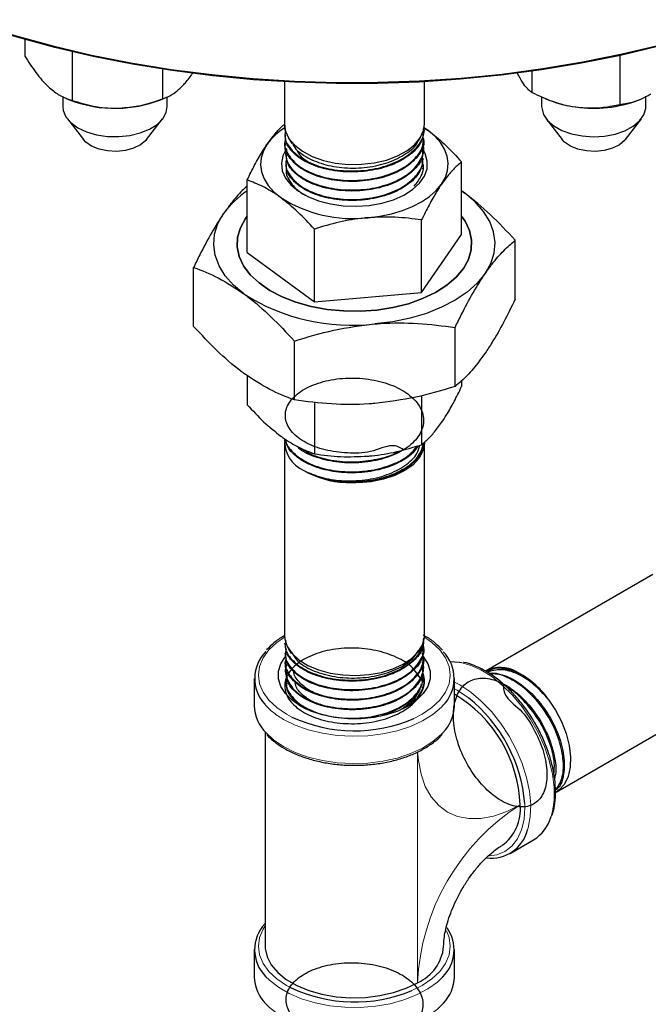
# Model space of a CAD drawing. Units: inches. Extents: x 0.6 to 33.6, y 0.6 to 21.6.
# Drawn here: x 18.7 to 19.1, y 9.6 to 10.3 of the extents above; entities that cross this region are included whole.
import ezdxf

# ---------------------------------------------------------------- set-up
doc = ezdxf.new("R2010")
doc.units = ezdxf.units.IN
doc.header["$MEASUREMENT"] = 0
doc.linetypes.add('SLD-Phantom', pattern=[0.5, 0.25, -0.05, 0.05, -0.05, 0.05, -0.05])
doc.linetypes.add('SLD-Solid', pattern=[0])

msp = doc.modelspace()

# ---------------------------------------------------------------- linework, layer by layer
at = {"color": 7, "linetype": 'SLD-Solid', "lineweight": 25}
for p, q in [((18.6852, 10.27744), (18.6852, 10.26556)), ((18.71896, 10.26866), (18.71896, 10.23397)), ((19.10876, 10.26591), (19.10876, 10.23108)), ((18.78324, 10.25619), (18.78324, 10.23505)), ((19.04618, 10.25466), (19.04618, 10.23964)), ((18.87002, 10.24722), (18.87002, 10.21714)), ((18.96977, 10.21714), (18.96977, 10.24722)), ((18.71237, 10.23667), (18.71237, 10.22956)), ((18.78659, 10.22956), (18.78659, 10.23641)), ((19.0532, 10.23665), (19.0532, 10.22956)), ((19.12742, 10.22956), (19.12742, 10.23693)), ((18.71473, 10.23537), (18.71766, 10.2342)), ((18.7813, 10.2342), (18.78514, 10.23574)), ((19.05602, 10.23519), (19.05849, 10.2342)), ((19.12213, 10.2342), (19.12294, 10.23453)), ((18.7156, 10.22081), (18.72699, 10.20611)), ((18.77197, 10.20611), (18.78336, 10.22081)), ((18.87003, 10.2165), (18.87004, 10.21631)), ((18.8708, 10.21206), (18.87064, 10.21634)), ((19.05643, 10.22081), (19.06782, 10.20611)), ((19.11279, 10.20611), (19.12418, 10.22081)), ((18.87027, 10.21014), (18.8703, 10.20939)), ((18.96896, 10.21464), (18.97229, 10.21257)), ((18.97229, 10.21257), (18.96955, 10.21445)), ((18.96962, 10.21281), (18.96964, 10.21355)), ((18.87054, 10.20321), (18.87057, 10.20248)), ((18.87281, 10.20764), (18.87547, 10.20325)), ((18.96552, 10.20522), (18.96698, 10.20764)), ((18.96935, 10.20589), (18.96938, 10.20662)), ((18.8708, 10.19629), (18.87083, 10.19555)), ((18.96909, 10.19896), (18.96912, 10.19971)), ((18.87107, 10.18938), (18.87109, 10.18862)), ((18.96882, 10.19204), (18.96885, 10.19278)), ((18.99619, 10.13855), (18.99619, 10.19024)), ((18.96857, 10.18536), (18.96859, 10.18586)), ((18.8436, 10.12568), (18.8436, 10.17737)), ((18.99849, 10.16796), (18.99619, 10.16961)), ((18.99619, 10.16958), (18.99849, 10.16796)), ((18.84233, 10.14993), (18.8436, 10.15166)), ((18.96769, 10.09719), (18.96769, 10.14888)), ((18.8914, 10.09075), (18.8914, 10.14245)), ((18.96769, 10.09719), (18.99619, 10.13855)), ((19.03434, 10.09251), (19.03434, 10.13446)), ((18.8436, 10.12568), (18.8914, 10.09075)), ((18.80545, 10.07321), (18.80545, 10.11516)), ((18.8914, 10.09075), (18.96769, 10.09719)), ((18.99159, 10.03047), (18.99159, 10.07242)), ((18.87715, 10.02082), (18.87715, 10.06277)), ((18.8436, 10.03828), (18.8436, 10.01743)), ((18.99619, 10.03448), (18.99619, 10.03029)), ((18.8914, 10.01928), (18.8914, 9.9825)), ((18.96769, 10.02393), (18.96769, 9.98893)), ((18.87002, 9.99053), (18.87002, 9.85352)), ((18.96977, 9.85352), (18.96977, 9.99053)), ((19.1323, 9.89667), (19.01365, 9.82817)), ((18.96967, 9.85051), (18.96969, 9.85126)), ((18.87022, 9.84784), (18.87025, 9.8471)), ((18.87281, 9.84403), (18.87493, 9.84051)), ((18.96603, 9.84246), (18.96698, 9.84403)), ((18.9694, 9.84359), (18.96943, 9.84435)), ((18.87049, 9.84093), (18.87052, 9.84017)), ((18.96914, 9.83668), (18.96917, 9.83741)), ((18.87075, 9.834), (18.87078, 9.83326)), ((18.96887, 9.82974), (18.9689, 9.83049)), ((18.84864, 9.82264), (18.84864, 9.80324)), ((18.87102, 9.82707), (18.87104, 9.82633)), ((18.96861, 9.82282), (18.96864, 9.82357)), ((18.99114, 9.80324), (18.99114, 9.82264)), ((18.87128, 9.82017), (18.87129, 9.81996)), ((18.96835, 9.8159), (18.96837, 9.81664)), ((19.06352, 9.74179), (19.18217, 9.81028)), ((18.85636, 9.78462), (18.85636, 9.6321)), ((19.03067, 9.69814), (19.04746, 9.70784)), ((18.84864, 9.62968), (18.84864, 9.61029)), ((18.99114, 9.61029), (18.99114, 9.62968))]:
    msp.add_line(p, q, dxfattribs=at)
at = {"color": 8, "linetype": 'SLD-Phantom', "lineweight": 18}
for p, q in [((18.99295, 9.81439), (18.99114, 9.81539)), ((18.87161, 9.79719), (18.87545, 9.79513)), ((18.96482, 9.60617), (18.96482, 9.77039))]:
    msp.add_line(p, q, dxfattribs=at)
at = {"color": 7, "linetype": 'SLD-Solid', "lineweight": 25, "flags": 128}
for points in [[(18.50845, 10.35836), (18.51549, 10.35355), (18.53553, 10.34089), (18.55675, 10.32889), (18.5791, 10.31759), (18.6025, 10.30702), (18.62688, 10.29722), (18.65217, 10.28822), (18.67829, 10.28005), (18.70515, 10.27272), (18.73267, 10.26627), (18.76078, 10.26071), (18.78938, 10.25606), (18.81838, 10.25233), (18.84769, 10.24954), (18.87723, 10.2477), (18.9069, 10.24681), (18.9366, 10.24687), (18.96626, 10.24788), (18.99578, 10.24984), (19.02506, 10.25275), (19.05401, 10.25659), (19.08255, 10.26135), (19.11059, 10.26703), (19.13804, 10.27359), (19.16481, 10.28102), (19.19083, 10.2893), (19.216, 10.29841), (19.24027, 10.3083), (19.26354, 10.31896), (19.28575, 10.33035), (19.30683, 10.34244), (19.32672, 10.35518), (19.34534, 10.36854), (19.36266, 10.38248), (19.3786, 10.39695), (19.39313, 10.41191), (19.40619, 10.42732), (19.41775, 10.44312), (19.42777, 10.45926), (19.43622, 10.47571), (19.44308, 10.49239), (19.44831, 10.50928), (19.45192, 10.5263), (19.45388, 10.54341), (19.45427, 10.5552)], [(19.2953, 10.33565), (19.28331, 10.32894), (19.26125, 10.31763), (19.23813, 10.30704), (19.21403, 10.29721), (19.18902, 10.28817), (19.16318, 10.27994), (19.13658, 10.27256), (19.10932, 10.26604), (19.08147, 10.2604), (19.05312, 10.25567), (19.02435, 10.25185), (18.99527, 10.24897), (18.96595, 10.24702), (18.93649, 10.24601), (18.90698, 10.24595), (18.87751, 10.24684), (18.84817, 10.24867), (18.81905, 10.25144), (18.79025, 10.25514), (18.76184, 10.25976), (18.73392, 10.26528), (18.70658, 10.27169), (18.6799, 10.27897), (18.65396, 10.28709), (18.62884, 10.29604), (18.60462, 10.30577), (18.58137, 10.31627), (18.55917, 10.32749), (18.54449, 10.33565)], [(18.71237, 10.22956), (18.71267, 10.22686), (18.71453, 10.22235), (18.71803, 10.21819), (18.723, 10.21455), (18.72921, 10.21161), (18.73637, 10.20952), (18.74413, 10.20836), (18.75215, 10.20819), (18.76005, 10.20902), (18.76745, 10.21081), (18.77401, 10.21348), (18.77942, 10.2169), (18.78343, 10.22091), (18.78586, 10.22533), (18.78659, 10.22956)], [(19.0532, 10.22956), (19.05324, 10.22859), (19.05446, 10.22401), (19.05736, 10.2197), (19.06181, 10.21584), (19.06758, 10.21262), (19.07442, 10.2102), (19.082, 10.20868), (19.08997, 10.20814), (19.09795, 10.20859), (19.10558, 10.21003), (19.11249, 10.21238), (19.11837, 10.21554), (19.12293, 10.21935), (19.12597, 10.22364), (19.12734, 10.2282), (19.12742, 10.22956)], [(18.8708, 10.21205), (18.87329, 10.20688), (18.8774, 10.20206), (18.883, 10.19777), (18.88987, 10.19415), (18.89779, 10.19133), (18.90648, 10.18941), (18.91564, 10.18845), (18.92494, 10.18849), (18.93407, 10.18953), (18.9427, 10.19153), (18.95055, 10.19442), (18.95732, 10.19811), (18.96279, 10.20245), (18.96677, 10.20731), (18.96912, 10.2125), (18.96977, 10.21714)], [(18.98194, 10.17443), (18.98463, 10.17923), (18.98622, 10.18419), (18.98666, 10.18922), (18.98597, 10.19425), (18.98414, 10.19918), (18.98122, 10.20393), (18.97725, 10.20842), (18.97229, 10.21257)], [(18.77197, 10.20611), (18.77134, 10.20536), (18.76766, 10.20232), (18.76274, 10.19993), (18.75692, 10.19835), (18.75059, 10.1977), (18.74418, 10.19802), (18.73814, 10.19929), (18.73286, 10.20141), (18.72872, 10.20425), (18.72699, 10.20611)], [(18.85785, 10.20293), (18.85515, 10.19813), (18.85357, 10.19317), (18.85312, 10.18813), (18.85382, 10.18311), (18.85564, 10.17818), (18.85857, 10.17342), (18.86254, 10.16893), (18.8675, 10.16478)], [(19.11279, 10.20611), (19.11217, 10.20536), (19.10849, 10.20232), (19.10357, 10.19993), (19.09775, 10.19835), (19.09142, 10.1977), (19.08501, 10.19802), (19.07896, 10.19929), (19.07369, 10.20141), (19.06955, 10.20425), (19.06782, 10.20611)], [(18.87158, 10.19977), (18.86892, 10.19461), (18.86791, 10.18926), (18.86856, 10.1839), (18.87087, 10.17868), (18.87475, 10.17379), (18.88008, 10.16937), (18.88669, 10.16558), (18.89437, 10.16253), (18.90286, 10.16032), (18.91191, 10.15902), (18.92121, 10.15867), (18.93047, 10.15929), (18.93939, 10.16085), (18.94769, 10.16331), (18.95509, 10.16658), (18.96135, 10.17056), (18.96629, 10.17513), (18.96974, 10.18013), (18.97158, 10.1854), (18.97176, 10.19078), (18.97028, 10.1961), (18.96803, 10.20003)], [(18.92954, 10.15053), (18.93809, 10.15159), (18.94632, 10.15327), (18.9541, 10.15557), (18.96129, 10.15843), (18.96777, 10.16181), (18.97344, 10.16564), (18.97819, 10.16988), (18.98194, 10.17443)], [(19.01297, 10.11074), (19.017, 10.11794), (19.01938, 10.12538), (19.02005, 10.13293), (19.01901, 10.14047), (19.01627, 10.14787), (19.01188, 10.155), (19.00592, 10.16173), (18.99849, 10.16796)], [(18.8413, 10.09627), (18.83386, 10.1025), (18.8279, 10.10923), (18.82352, 10.11636), (18.82078, 10.12376), (18.81974, 10.1313), (18.82041, 10.13885), (18.82278, 10.14629), (18.82682, 10.15349)], [(18.8436, 10.15166), (18.84233, 10.14993), (18.83873, 10.14337), (18.83678, 10.13659), (18.83653, 10.12972), (18.83797, 10.12289), (18.84107, 10.11625), (18.84579, 10.10994), (18.85201, 10.10408), (18.85961, 10.09879), (18.86844, 10.09417), (18.87832, 10.09033), (18.88904, 10.08734), (18.9004, 10.08526), (18.91214, 10.08414), (18.92405, 10.08399), (18.93587, 10.08482), (18.94737, 10.08661), (18.95831, 10.08933), (18.96846, 10.09293), (18.97763, 10.09731), (18.98562, 10.10241), (18.99227, 10.10811), (18.99745, 10.11431), (19.00106, 10.12086), (19.003, 10.12764), (19.00326, 10.13452), (19.00182, 10.14134), (18.99871, 10.14798), (18.99619, 10.15166)], [(18.99619, 10.15166), (18.99871, 10.14798), (19.00182, 10.14134), (19.00326, 10.13452), (19.003, 10.12764), (19.00106, 10.12086), (18.99745, 10.11431), (18.99227, 10.10811), (18.98562, 10.10241), (18.97763, 10.09731), (18.96846, 10.09293), (18.95831, 10.08933), (18.94737, 10.08661), (18.93587, 10.08482), (18.92405, 10.08399), (18.91214, 10.08414), (18.9004, 10.08526), (18.88904, 10.08734), (18.87832, 10.09033), (18.86844, 10.09417), (18.85961, 10.09879), (18.85201, 10.10408), (18.84579, 10.10994), (18.84107, 10.11625), (18.83797, 10.12289), (18.83653, 10.12972), (18.83678, 10.13659), (18.83873, 10.14337), (18.84233, 10.14993), (18.84233, 10.14993)], [(19.01297, 10.11074), (19.00734, 10.10391), (19.00021, 10.09757), (18.99172, 10.09181), (18.98199, 10.08674), (18.9712, 10.08245), (18.95953, 10.07901), (18.94718, 10.07648), (18.93437, 10.0749)], [(18.96977, 9.99053), (18.96976, 9.98998), (18.96871, 9.98464), (18.96597, 9.97951), (18.96162, 9.97476), (18.95582, 9.97056), (18.94877, 9.96706), (18.94071, 9.96437), (18.93193, 9.96259), (18.92273, 9.96179), (18.91344, 9.96198)], [(18.87002, 9.85352), (18.87026, 9.85069), (18.87204, 9.84542), (18.87548, 9.84043), (18.88046, 9.83589), (18.88682, 9.83197), (18.89433, 9.8288), (18.90273, 9.82649), (18.91173, 9.82512), (18.92101, 9.82474), (18.93025, 9.82536), (18.93913, 9.82696), (18.94734, 9.82948), (18.9546, 9.83284), (18.96065, 9.83693), (18.96528, 9.84158), (18.96833, 9.84666), (18.9697, 9.85197), (18.96977, 9.85352)], [(18.88163, 9.80297), (18.87556, 9.80714), (18.87085, 9.81186), (18.86762, 9.81698), (18.86598, 9.82234), (18.86598, 9.82778), (18.86762, 9.83315), (18.87061, 9.83796)], [(18.96833, 9.839), (18.96894, 9.83826), (18.97217, 9.83315), (18.9738, 9.82778), (18.9738, 9.82234), (18.97217, 9.81698), (18.96894, 9.81186), (18.96422, 9.80714), (18.95816, 9.80297), (18.95093, 9.79947), (18.94276, 9.79675), (18.9339, 9.79489), (18.92461, 9.79394), (18.91518, 9.79394), (18.90589, 9.79489), (18.89702, 9.79675), (18.88885, 9.79947), (18.88163, 9.80297)], [(18.99638, 9.83384), (18.99481, 9.83413), (18.98808, 9.83456)], [(19.0579, 9.8079), (19.06305, 9.80019), (19.06734, 9.79195), (19.07063, 9.78347), (19.07281, 9.77505), (19.07379, 9.76697), (19.07355, 9.75951), (19.0721, 9.75295), (19.06947, 9.74749), (19.06577, 9.74335), (19.06352, 9.74179)], [(18.85636, 9.6321), (18.85642, 9.63059), (18.85771, 9.62458), (18.86071, 9.61877), (18.86532, 9.61333), (18.87141, 9.6084), (18.87883, 9.60412), (18.88737, 9.6006), (18.8968, 9.59794), (18.90686, 9.59621), (18.91727, 9.59546), (18.92775, 9.59571), (18.93802, 9.59695), (18.9478, 9.59915), (18.95681, 9.60225), (18.96482, 9.60617)]]:
    msp.add_lwpolyline(points, dxfattribs=at)
at = {"color": 8, "linetype": 'SLD-Phantom', "lineweight": 18, "flags": 128}
for points in [[(18.87009, 9.85203), (18.86465, 9.84823), (18.85905, 9.84296), (18.85495, 9.83724), (18.85245, 9.83123), (18.85161, 9.82506), (18.85245, 9.8189), (18.85495, 9.81288), (18.85905, 9.80717), (18.86465, 9.80189), (18.87161, 9.79719)], [(18.96212, 9.79408), (18.96818, 9.79719), (18.97513, 9.80189), (18.98073, 9.80717), (18.98483, 9.81288), (18.98733, 9.8189), (18.98818, 9.82506), (18.98733, 9.83123), (18.98483, 9.83724), (18.98073, 9.84296), (18.97513, 9.84823), (18.9697, 9.85203)], [(19.05991, 9.72438), (19.0609, 9.72797), (19.06207, 9.73609), (19.06207, 9.745), (19.0609, 9.75448), (19.05857, 9.76431), (19.05515, 9.77427), (19.05071, 9.78412), (19.04536, 9.79362), (19.03923, 9.80256), (19.03245, 9.81073), (19.02519, 9.81793), (19.01762, 9.824), (19.00991, 9.82879), (19.00225, 9.83219), (18.99638, 9.83384)], [(18.99114, 9.8201), (18.99505, 9.81803), (19.00274, 9.8129), (19.01025, 9.80654), (19.0174, 9.79908), (19.02403, 9.7907), (19.02998, 9.7816), (19.03511, 9.77199), (19.03931, 9.76209), (19.04246, 9.75214), (19.04451, 9.74237), (19.04539, 9.73301), (19.04509, 9.72428), (19.04363, 9.71639), (19.04318, 9.71488)], [(19.00117, 9.80883), (19.0005, 9.80934), (18.99295, 9.81439)], [(18.98291, 9.80345), (18.98182, 9.8023), (18.97572, 9.79708), (18.96831, 9.79246), (18.95976, 9.78855), (18.95028, 9.78543), (18.94009, 9.78319), (18.92942, 9.78188), (18.91853, 9.78151), (18.90767, 9.78212), (18.8971, 9.78367), (18.88706, 9.78613), (18.87779, 9.78945), (18.86951, 9.79355)], [(18.85697, 9.78395), (18.86241, 9.77894), (18.86951, 9.77416)], [(18.86951, 9.77416), (18.87779, 9.77006), (18.88706, 9.76674), (18.8971, 9.76427), (18.90767, 9.76272), (18.91853, 9.76212), (18.92942, 9.76248), (18.94009, 9.7638), (18.95028, 9.76604), (18.95976, 9.76915), (18.96831, 9.77307), (18.97572, 9.77769), (18.98182, 9.78291), (18.98291, 9.78405)], [(18.96493, 9.77036), (18.96544, 9.76424), (18.96731, 9.75449), (18.97038, 9.74581), (18.9746, 9.73836), (18.97991, 9.73225), (18.98621, 9.72759), (18.9934, 9.72446), (19.00134, 9.72292), (19.00991, 9.72298), (19.01896, 9.72466), (19.02833, 9.72792), (19.03787, 9.7327)], [(19.01597, 9.69634), (19.02133, 9.69715), (19.02709, 9.6995), (19.03201, 9.70331), (19.03597, 9.70849), (19.03887, 9.7149), (19.04063, 9.72238), (19.04123, 9.73076), (19.04116, 9.73375)], [(18.85636, 9.64655), (18.85495, 9.64428), (18.85245, 9.63827), (18.85161, 9.6321), (18.85245, 9.62594), (18.85495, 9.61992), (18.85905, 9.61421), (18.86465, 9.60893), (18.87161, 9.60423), (18.87443, 9.6027)], [(18.96079, 9.60054), (18.96818, 9.60423), (18.97513, 9.60893), (18.98073, 9.61421), (18.98483, 9.61992), (18.98733, 9.62594), (18.98818, 9.6321), (18.98733, 9.63827), (18.98546, 9.64311)], [(18.98284, 9.61041), (18.97895, 9.60666), (18.97217, 9.60173), (18.96416, 9.59745), (18.95512, 9.59393), (18.94526, 9.59124), (18.9348, 9.58946), (18.92399, 9.58862), (18.91308, 9.58874), (18.90233, 9.58982), (18.892, 9.59183), (18.88232, 9.59473), (18.87352, 9.59845), (18.8658, 9.60291), (18.85936, 9.60799), (18.8567, 9.61067)], [(18.85674, 9.59124), (18.85936, 9.58859), (18.8658, 9.58351), (18.87352, 9.57906), (18.88232, 9.57534), (18.892, 9.57244), (18.90233, 9.57042), (18.91308, 9.56934), (18.92399, 9.56922), (18.9348, 9.57006), (18.94526, 9.57185), (18.95512, 9.57453), (18.96416, 9.57806), (18.97217, 9.58234), (18.97895, 9.58727), (18.98331, 9.59154)]]:
    msp.add_lwpolyline(points, dxfattribs=at)
at = {"color": 7, "linetype": 'SLD-Solid', "lineweight": 25}
for centre, radius, start, end in [((18.74873, 10.31479), 0.08638, 248.91588, 271.57167), ((18.7505, 10.3138), 0.08535, 270.40819, 291.1559), ((19.08786, 10.30879), 0.08017, 248.50814, 262.55192), ((19.09029, 10.31846), 0.09008, 261.81797, 290.69917), ((18.88701, 10.21715), 0.01699, 180.05593, 197.48138), ((18.89325, 10.17729), 0.04371, 121.68286, 144.09436), ((18.87914, 10.11574), 0.06451, 123.43152, 144.19157), ((18.91861, 10.24516), 0.09526, 237.54593, 276.58977), ((18.91797, 10.21684), 0.14289, 237.54593, 276.58978), ((18.89304, 9.9916), 0.02289, 176.71817, 246.29057), ((18.91721, 10.02982), 0.06794, 240.58036, 266.81748), ((18.87601, 9.82267), 0.02708, 134.73812, 222.85877), ((18.9639, 9.82263), 0.02701, 314.7369, 44.75139), ((19.02376, 9.80759), 0.02294, 60.29498, 116.1467), ((18.95222, 9.82145), 0.0174, 328.57374, 16.05817), ((19.00661, 9.77134), 0.06299, 35.47355, 63.08847), ((18.94184, 9.72902), 0.0961, 2.19334, 59.13481), ((18.93407, 9.72489), 0.10746, 4.72631, 51.3598), ((18.87788, 9.80442), 0.02926, 182.29906, 224.3856), ((18.96284, 9.80402), 0.02832, 315.15179, 358.42364), ((18.91997, 9.89207), 0.10667, 245.33624, 293.27534), ((19.00658, 9.72932), 0.03147, 305.57204, 6.17075), ((19.03232, 9.73219), 0.02867, 301.87189, 344.2029), ((19.0173, 9.72152), 0.02672, 263.01557, 345.61411), ((18.87579, 9.62966), 0.02692, 136.18743, 224.85513), ((18.96398, 9.62958), 0.0269, 314.52494, 35.54486), ((18.95211, 9.63495), 0.03146, 293.82334, 354.44067), ((18.87729, 9.61122), 0.02867, 181.87489, 224.19999), ((18.96218, 9.61138), 0.02899, 316.81079, 357.8423), ((18.92004, 9.6991), 0.10665, 244.67654, 292.45973)]:
    msp.add_arc(centre, radius, start, end, dxfattribs=at)
at = {"color": 8, "linetype": 'SLD-Phantom', "lineweight": 18}
for centre, radius, start, end in [((18.89355, 9.83724), 0.04986, 221.42144, 241.17974), ((19.12342, 9.59895), 0.15877, 122.60541, 177.39459)]:
    msp.add_arc(centre, radius, start, end, dxfattribs=at)
at = {"color": 7, "linetype": 'SLD-Solid', "lineweight": 25}
for points, knots in [([(18.6852, 10.26556), (18.68782, 10.26151), (18.69317, 10.25327), (18.69901, 10.24659), (18.702, 10.24378), (18.70208, 10.24371)], [0, 0, 0, 0, 0.484546, 0.986748, 1, 1, 1, 1]), ([(18.7985, 10.24533), (18.79886, 10.24571), (18.80102, 10.24806), (18.80317, 10.251), (18.80496, 10.25345)], [0, 0, 0, 0, 0.1621665, 1, 1, 1, 1]), ([(19.03695, 10.25136), (19.03674, 10.25176), (19.03639, 10.25242), (19.03605, 10.25322), (19.03592, 10.25353)], [0, 0, 0, 0, 0.6132336, 1, 1, 1, 1]), ([(19.04618, 10.23964), (19.0454, 10.24025), (19.04355, 10.24168), (19.04047, 10.24516), (19.03814, 10.24928), (19.03695, 10.25136)], [0, 0, 0, 0, 0.265447, 0.628075, 1, 1, 1, 1]), ([(18.70208, 10.24371), (18.70445, 10.24172), (18.70926, 10.23769), (18.71486, 10.23517), (18.71804, 10.23424), (18.71896, 10.23397)], [0, 0, 0, 0, 0.406636, 0.827974, 1, 1, 1, 1]), ([(18.78324, 10.23505), (18.78454, 10.23553), (18.78759, 10.23668), (18.79269, 10.23967), (18.79655, 10.24343), (18.7985, 10.24533)], [0, 0, 0, 0, 0.2654475, 0.6280747, 1, 1, 1, 1]), ([(19.04618, 10.23964), (19.05105, 10.23738), (19.06096, 10.23278), (19.07178, 10.23009), (19.07732, 10.22932), (19.07747, 10.2293)], [0, 0, 0, 0, 0.484546, 0.98675, 1, 1, 1, 1]), ([(19.10876, 10.23108), (19.11219, 10.23159), (19.11918, 10.23262), (19.12681, 10.23608), (19.13072, 10.23846), (19.13082, 10.23852)], [0, 0, 0, 0, 0.4845432, 0.9867488, 1, 1, 1, 1]), ([(18.71896, 10.23397), (18.72396, 10.23246), (18.73414, 10.22939), (18.74526, 10.22836), (18.75096, 10.22845), (18.7511, 10.22845)], [0, 0, 0, 0, 0.484543, 0.986752, 1, 1, 1, 1]), ([(18.7511, 10.22845), (18.75561, 10.22875), (18.76477, 10.22938), (18.77542, 10.23228), (18.78149, 10.23443), (18.78324, 10.23505)], [0, 0, 0, 0, 0.406635, 0.827973, 1, 1, 1, 1]), ([(19.07747, 10.2293), (19.08185, 10.22893), (19.09078, 10.22818), (19.10114, 10.22948), (19.10705, 10.23072), (19.10876, 10.23108)], [0, 0, 0, 0, 0.4066354, 0.8279733, 1, 1, 1, 1]), ([(18.85785, 10.20293), (18.8597, 10.20545), (18.86344, 10.21054), (18.86749, 10.21475), (18.86965, 10.21662), (18.87, 10.21692)], [0, 0, 0, 0, 0.4523603, 0.911352, 1, 1, 1, 1]), ([(18.87106, 10.20659), (18.87091, 10.20626), (18.86939, 10.20295), (18.87178, 10.19627), (18.87855, 10.18786), (18.89054, 10.18126), (18.9057, 10.17736), (18.92251, 10.17657), (18.93901, 10.17909), (18.95341, 10.18461), (18.96387, 10.19261), (18.96959, 10.20155), (18.96897, 10.20754), (18.9687, 10.21019)], [0, 0, 0, 0, 0.011279, 0.112119, 0.212973, 0.313883, 0.414789, 0.515758, 0.616726, 0.717742, 0.818781, 0.919839, 1, 1, 1, 1]), ([(18.87091, 10.21189), (18.87066, 10.21093), (18.86972, 10.2073), (18.87292, 10.20098), (18.88011, 10.19349), (18.89209, 10.18744), (18.90763, 10.18385), (18.9246, 10.18349), (18.94101, 10.18637), (18.95516, 10.19229), (18.96494, 10.20056), (18.96972, 10.2081), (18.96917, 10.2125), (18.96904, 10.21355)], [0, 0, 0, 0, 0.033173, 0.126254, 0.219335, 0.325951, 0.432628, 0.539315, 0.646035, 0.752801, 0.859571, 0.966404, 1, 1, 1, 1]), ([(18.96946, 10.21283), (18.96892, 10.20968), (18.9678, 10.20318), (18.9593, 10.1944), (18.94665, 10.18753), (18.93086, 10.18345), (18.91388, 10.18259), (18.89759, 10.18503), (18.88375, 10.19039), (18.87505, 10.19751), (18.87064, 10.20411), (18.8709, 10.20795), (18.871, 10.20941)], [0, 0, 0, 0, 0.102674, 0.211728, 0.320774, 0.429751, 0.538739, 0.647658, 0.756576, 0.865448, 0.948815, 1, 1, 1, 1]), ([(18.97229, 10.21257), (18.97286, 10.21216), (18.97715, 10.20898), (18.98524, 10.202), (18.99252, 10.19418), (18.99619, 10.19024)], [0, 0, 0, 0, 0.070102, 0.530792, 1, 1, 1, 1]), ([(18.8436, 10.17737), (18.84535, 10.18095), (18.84888, 10.18814), (18.85367, 10.19663), (18.85667, 10.20116), (18.85785, 10.20293)], [0, 0, 0, 0, 0.376896, 0.757268, 1, 1, 1, 1]), ([(18.96912, 10.20588), (18.96918, 10.20558), (18.96995, 10.20197), (18.96613, 10.19501), (18.95759, 10.18638), (18.94422, 10.17992), (18.92828, 10.17632), (18.91134, 10.176), (18.89543, 10.17886), (18.88213, 10.18463), (18.87369, 10.19252), (18.86993, 10.19893), (18.87072, 10.20222), (18.87078, 10.20247)], [0, 0, 0, 0, 0.010084, 0.119193, 0.228305, 0.337349, 0.446397, 0.555388, 0.664361, 0.773308, 0.8822, 0.991094, 1, 1, 1, 1]), ([(18.87158, 10.19931), (18.87126, 10.19718), (18.87049, 10.19198), (18.87569, 10.18402), (18.88572, 10.17665), (18.89981, 10.1717), (18.91611, 10.1697), (18.93288, 10.17098), (18.94815, 10.1754), (18.96038, 10.18252), (18.96754, 10.19156), (18.9702, 10.19883), (18.96876, 10.20256), (18.96857, 10.20305)], [0, 0, 0, 0, 0.070523, 0.171943, 0.273421, 0.374909, 0.476429, 0.577992, 0.679558, 0.781189, 0.882813, 0.984497, 1, 1, 1, 1]), ([(18.87576, 10.20341), (18.87606, 10.20273), (18.87762, 10.19919), (18.88489, 10.19369), (18.89738, 10.18822), (18.91285, 10.18553), (18.92907, 10.18594), (18.94457, 10.18944), (18.95684, 10.19578), (18.964, 10.20151), (18.96519, 10.20499), (18.9653, 10.20533)], [0, 0, 0, 0, 0.0320177, 0.1668186, 0.3019788, 0.4375149, 0.5738943, 0.7102646, 0.8476946, 0.9850438, 1, 1, 1, 1]), ([(18.96839, 10.19898), (18.96847, 10.19738), (18.96872, 10.19247), (18.96316, 10.18461), (18.95265, 10.17676), (18.93816, 10.17137), (18.9217, 10.16904), (18.90503, 10.16996), (18.89, 10.17399), (18.87855, 10.18066), (18.87179, 10.18824), (18.87153, 10.19345), (18.87142, 10.19559)], [0, 0, 0, 0, 0.052487, 0.161588, 0.270651, 0.37967, 0.488684, 0.597629, 0.706583, 0.815469, 0.924353, 1, 1, 1, 1]), ([(18.87899, 10.19852), (18.87961, 10.19722), (18.88142, 10.19349), (18.88626, 10.19069), (18.88942, 10.18886)], [0, 0, 0, 0, 0.347049, 1, 1, 1, 1]), ([(18.8719, 10.19253), (18.87155, 10.19151), (18.87017, 10.1875), (18.87346, 10.18035), (18.88152, 10.17237), (18.89429, 10.16645), (18.90986, 10.16332), (18.9266, 10.16334), (18.94255, 10.16661), (18.95608, 10.17273), (18.96506, 10.18113), (18.96922, 10.18825), (18.96853, 10.19215), (18.96842, 10.19278)], [0, 0, 0, 0, 0.035561, 0.140381, 0.245216, 0.35011, 0.455, 0.559956, 0.66491, 0.769915, 0.874945, 0.979994, 1, 1, 1, 1]), ([(18.96851, 10.19208), (18.96812, 10.1892), (18.96728, 10.18302), (18.9594, 10.17449), (18.94723, 10.16755), (18.93185, 10.1633), (18.91516, 10.16225), (18.89903, 10.16438), (18.88516, 10.1695), (18.87562, 10.17691), (18.87099, 10.18373), (18.87155, 10.1877), (18.87168, 10.18862)], [0, 0, 0, 0, 0.094961, 0.204069, 0.313106, 0.422146, 0.531133, 0.640097, 0.749037, 0.85792, 0.966807, 1, 1, 1, 1]), ([(18.9625, 10.17288), (18.96435, 10.1753), (18.96848, 10.18069), (18.96978, 10.18707), (18.96814, 10.1903), (18.9681, 10.1904)], [0, 0, 0, 0, 0.4416084, 0.9839623, 1, 1, 1, 1]), ([(18.99619, 10.19024), (18.99515, 10.18936), (18.99231, 10.18695), (18.98756, 10.1821), (18.98382, 10.177), (18.98194, 10.17443)], [0, 0, 0, 0, 0.224819, 0.609916, 1, 1, 1, 1]), ([(18.87166, 10.18548), (18.87157, 10.18513), (18.87066, 10.18176), (18.87421, 10.17529), (18.87988, 10.16935), (18.88443, 10.16676), (18.88516, 10.16634)], [0, 0, 0, 0, 0.04986, 0.481852, 0.91659, 1, 1, 1, 1]), ([(18.8436, 10.17301), (18.84244, 10.17198), (18.83857, 10.16856), (18.83294, 10.16202), (18.82848, 10.1558), (18.82682, 10.15349)], [0, 0, 0, 0, 0.211146, 0.706123, 1, 1, 1, 1]), ([(18.8675, 10.16478), (18.86693, 10.16519), (18.86264, 10.16828), (18.85455, 10.17313), (18.84727, 10.17595), (18.8436, 10.17737)], [0, 0, 0, 0, 0.0701028, 0.5307916, 1, 1, 1, 1]), ([(18.98194, 10.17443), (18.98077, 10.17267), (18.97779, 10.16817), (18.973, 10.15968), (18.96947, 10.15249), (18.96769, 10.14888)], [0, 0, 0, 0, 0.242731, 0.619298, 1, 1, 1, 1]), ([(19.03434, 10.13446), (19.02852, 10.14076), (19.01677, 10.15346), (19.00462, 10.1631), (18.99849, 10.16796)], [0, 0, 0, 0, 0.495458, 1, 1, 1, 1]), ([(18.8914, 10.14245), (18.88751, 10.14664), (18.87968, 10.15512), (18.87158, 10.16154), (18.8675, 10.16478)], [0, 0, 0, 0, 0.495458, 1, 1, 1, 1]), ([(18.82682, 10.15349), (18.82398, 10.14911), (18.81825, 10.1403), (18.81113, 10.12686), (18.8069, 10.11815), (18.80545, 10.11516)], [0, 0, 0, 0, 0.392852, 0.791671, 1, 1, 1, 1]), ([(18.92954, 10.15053), (18.92864, 10.15045), (18.92179, 10.14983), (18.90888, 10.14768), (18.89726, 10.1442), (18.8914, 10.14245)], [0, 0, 0, 0, 0.070105, 0.53079, 1, 1, 1, 1]), ([(18.96769, 10.14888), (18.9615, 10.14972), (18.94899, 10.15141), (18.93607, 10.15083), (18.92954, 10.15053)], [0, 0, 0, 0, 0.495457, 1, 1, 1, 1]), ([(19.01297, 10.11074), (19.01463, 10.11307), (19.01906, 10.11926), (19.02625, 10.12744), (19.03163, 10.13211), (19.03434, 10.13446)], [0, 0, 0, 0, 0.22975, 0.612681, 1, 1, 1, 1]), ([(18.80545, 10.11516), (18.81127, 10.11295), (18.82302, 10.10848), (18.83517, 10.10037), (18.8413, 10.09627)], [0, 0, 0, 0, 0.495458, 1, 1, 1, 1]), ([(18.99159, 10.07242), (18.99305, 10.07541), (18.99724, 10.08403), (19.00436, 10.09748), (19.01008, 10.1063), (19.01297, 10.11074)], [0, 0, 0, 0, 0.208329, 0.601538, 1, 1, 1, 1]), ([(18.8413, 10.09627), (18.84215, 10.09564), (18.84858, 10.09087), (18.86071, 10.08041), (18.87164, 10.06868), (18.87715, 10.06277)], [0, 0, 0, 0, 0.0701092, 0.5307951, 1, 1, 1, 1]), ([(19.03434, 10.09251), (19.03166, 10.08705), (19.02627, 10.07609), (19.01909, 10.06339), (19.01463, 10.05668), (19.01297, 10.05418)], [0, 0, 0, 0, 0.38328, 0.77025, 1, 1, 1, 1]), ([(18.87715, 10.06277), (18.88644, 10.06559), (18.9052, 10.0713), (18.92459, 10.07369), (18.93437, 10.0749)], [0, 0, 0, 0, 0.495456, 1, 1, 1, 1]), ([(18.93437, 10.0749), (18.93573, 10.075), (18.946, 10.0758), (18.96537, 10.07584), (18.9828, 10.07357), (18.99159, 10.07242)], [0, 0, 0, 0, 0.070113, 0.530797, 1, 1, 1, 1]), ([(18.8413, 10.03971), (18.84045, 10.04034), (18.83401, 10.04511), (18.82188, 10.05557), (18.81096, 10.06729), (18.80545, 10.07321)], [0, 0, 0, 0, 0.07011, 0.530796, 1, 1, 1, 1]), ([(19.01297, 10.05418), (19.01013, 10.05031), (19.0044, 10.0425), (18.99728, 10.03527), (18.99305, 10.03169), (18.99159, 10.03047)], [0, 0, 0, 0, 0.392856, 0.79167, 1, 1, 1, 1]), ([(18.87715, 10.02082), (18.87132, 10.02303), (18.85957, 10.02749), (18.84743, 10.03561), (18.8413, 10.03971)], [0, 0, 0, 0, 0.4954579, 1, 1, 1, 1]), ([(18.95489, 9.98539), (18.95239, 9.98691), (18.94682, 9.99028), (18.93136, 9.98286), (18.91488, 9.98283), (18.89861, 9.98477), (18.88483, 9.99001), (18.87497, 9.99746), (18.87017, 10.00642), (18.87098, 10.01572), (18.87731, 10.02436), (18.88844, 10.03127), (18.90313, 10.03565), (18.91972, 10.03695), (18.93633, 10.03498), (18.9511, 10.02995), (18.96236, 10.02232), (18.96884, 10.01298), (18.9698, 10.00288), (18.96513, 9.99315), (18.95536, 9.98484), (18.94157, 9.97883), (18.92536, 9.97581), (18.90842, 9.97597), (18.89315, 9.97948), (18.88287, 9.98382), (18.87972, 9.98725), (18.87908, 9.98794)], [0, 0, 0, 0, 0.0337339, 0.0751486, 0.1165827, 0.1580175, 0.1994782, 0.2409366, 0.2824188, 0.3239055, 0.3654049, 0.4069221, 0.4484408, 0.4899851, 0.5315269, 0.5730937, 0.6146627, 0.6562471, 0.6978469, 0.7394497, 0.7810775, 0.8227026, 0.8643542, 0.9060059, 0.9476751, 0.9893574, 1, 1, 1, 1]), ([(18.99159, 10.03047), (18.9823, 10.02764), (18.96354, 10.02194), (18.94415, 10.01954), (18.93437, 10.01834)], [0, 0, 0, 0, 0.495458, 1, 1, 1, 1]), ([(18.98194, 10.00474), (18.98311, 10.00651), (18.9861, 10.01101), (18.99089, 10.01949), (18.99442, 10.02668), (18.99619, 10.03029)], [0, 0, 0, 0, 0.242726, 0.619296, 1, 1, 1, 1]), ([(18.93437, 10.01834), (18.93301, 10.01823), (18.92274, 10.01743), (18.90337, 10.01739), (18.88594, 10.01967), (18.87715, 10.02082)], [0, 0, 0, 0, 0.0701092, 0.5307948, 1, 1, 1, 1]), ([(18.8436, 10.01743), (18.84748, 10.01323), (18.85531, 10.00476), (18.86341, 9.99833), (18.8675, 9.99509)], [0, 0, 0, 0, 0.495458, 1, 1, 1, 1]), ([(18.96769, 9.98893), (18.96874, 9.98982), (18.97157, 9.99222), (18.97632, 9.99708), (18.98006, 10.00218), (18.98194, 10.00474)], [0, 0, 0, 0, 0.224824, 0.609918, 1, 1, 1, 1]), ([(18.8675, 9.99509), (18.86806, 9.99468), (18.87235, 9.99159), (18.88044, 9.98675), (18.88772, 9.98392), (18.8914, 9.9825)], [0, 0, 0, 0, 0.070102, 0.53079, 1, 1, 1, 1]), ([(18.87093, 9.99284), (18.87092, 9.9926), (18.87083, 9.98928), (18.87541, 9.98383), (18.88419, 9.97695), (18.89686, 9.97185), (18.91302, 9.96931), (18.93002, 9.96999), (18.94572, 9.97395), (18.95824, 9.98018), (18.96276, 9.98566), (18.96479, 9.98813)], [0, 0, 0, 0, 0.009979, 0.140632, 0.240677, 0.371236, 0.501785, 0.632317, 0.762773, 0.893237, 1, 1, 1, 1]), ([(18.96511, 9.98822), (18.96403, 9.98646), (18.96099, 9.98157), (18.95057, 9.97525), (18.93578, 9.97024), (18.91894, 9.96841), (18.90229, 9.96984), (18.88813, 9.9742), (18.878, 9.98051), (18.87203, 9.98683), (18.87148, 9.99107), (18.87128, 9.99262)], [0, 0, 0, 0, 0.0714835, 0.199488, 0.3275229, 0.4556226, 0.5837192, 0.7118977, 0.8238522, 0.935808, 1, 1, 1, 1]), ([(18.8828, 9.98615), (18.88471, 9.98483), (18.89008, 9.98111), (18.9031, 9.97763), (18.91967, 9.97621), (18.93604, 9.97837), (18.94726, 9.98144), (18.95128, 9.98424), (18.95166, 9.9845)], [0, 0, 0, 0, 0.118729, 0.333492, 0.54827, 0.762927, 0.97756, 1, 1, 1, 1]), ([(18.88384, 9.97064), (18.88774, 9.96879), (18.89555, 9.9651), (18.91092, 9.96243), (18.92746, 9.9626), (18.94371, 9.96606), (18.9571, 9.97246), (18.96652, 9.98083), (18.96835, 9.98721), (18.96923, 9.99027)], [0, 0, 0, 0, 0.13613, 0.272258, 0.420277, 0.568255, 0.71617, 0.86408, 1, 1, 1, 1]), ([(18.88384, 9.97064), (18.8878, 9.96887), (18.89571, 9.96534), (18.91114, 9.96293), (18.92758, 9.96345), (18.94353, 9.96718), (18.95635, 9.97382), (18.96453, 9.98131), (18.96589, 9.98659), (18.9664, 9.98857)], [0, 0, 0, 0, 0.144472, 0.288936, 0.445091, 0.600275, 0.754177, 0.907938, 1, 1, 1, 1]), ([(18.96859, 9.98861), (18.96843, 9.9871), (18.96789, 9.98224), (18.96108, 9.97475), (18.94926, 9.9674), (18.93382, 9.96279), (18.92131, 9.96167), (18.9146, 9.96194), (18.91344, 9.96198)], [0, 0, 0, 0, 0.0963333, 0.3109407, 0.5255675, 0.7403175, 0.9550553, 1, 1, 1, 1]), ([(18.92954, 9.98085), (18.93045, 9.98093), (18.9373, 9.98155), (18.95021, 9.9837), (18.96183, 9.98718), (18.96769, 9.98893)], [0, 0, 0, 0, 0.070104, 0.53079, 1, 1, 1, 1]), ([(18.8914, 9.9825), (18.89759, 9.98166), (18.9101, 9.97997), (18.92302, 9.98055), (18.92954, 9.98085)], [0, 0, 0, 0, 0.495457, 1, 1, 1, 1]), ([(18.87044, 9.85319), (18.87009, 9.85301), (18.86712, 9.85151), (18.86256, 9.84818), (18.85909, 9.84474), (18.85741, 9.84308)], [0, 0, 0, 0, 0.064883, 0.547738, 1, 1, 1, 1]), ([(18.87097, 9.8497), (18.87071, 9.84813), (18.86993, 9.84345), (18.87477, 9.8359), (18.88458, 9.82834), (18.89867, 9.82316), (18.91508, 9.82096), (18.93206, 9.82204), (18.94771, 9.82635), (18.96008, 9.83339), (18.96812, 9.84208), (18.96898, 9.84837), (18.96938, 9.8513)], [0, 0, 0, 0, 0.0541767, 0.1606482, 0.2671538, 0.3737033, 0.4802576, 0.5868765, 0.6934891, 0.8001658, 0.9068473, 1, 1, 1, 1]), ([(18.9826, 9.84283), (18.981, 9.84445), (18.97765, 9.84784), (18.97291, 9.85133), (18.96964, 9.85301), (18.96895, 9.85336)], [0, 0, 0, 0, 0.4198686, 0.877846, 1, 1, 1, 1]), ([(18.96902, 9.82025), (18.9689, 9.82025), (18.96866, 9.82024), (18.96078, 9.83217), (18.94885, 9.83871), (18.93352, 9.84346), (18.91668, 9.84482), (18.90018, 9.84295), (18.8859, 9.83804), (18.87544, 9.83072), (18.86999, 9.8218), (18.87017, 9.81239), (18.87596, 9.80355), (18.8867, 9.79632), (18.9012, 9.7916), (18.91781, 9.78991), (18.93467, 9.79152), (18.94985, 9.79629), (18.96176, 9.80371), (18.96857, 9.81297), (18.97071, 9.82091), (18.96869, 9.82515), (18.96821, 9.82616)], [0, 0, 0, 0, 0.052978, 0.104563, 0.156151, 0.207768, 0.259391, 0.311029, 0.362689, 0.414351, 0.46604, 0.517741, 0.569449, 0.621184, 0.672921, 0.724682, 0.776458, 0.828238, 0.880048, 0.93186, 0.983693, 1, 1, 1, 1]), ([(18.87135, 9.84382), (18.87098, 9.84228), (18.86987, 9.83769), (18.87413, 9.83006), (18.88331, 9.82235), (18.89692, 9.81684), (18.91305, 9.81429), (18.92999, 9.81496), (18.94576, 9.81886), (18.95874, 9.8256), (18.96691, 9.83439), (18.97029, 9.84195), (18.96907, 9.84604), (18.96883, 9.84685)], [0, 0, 0, 0, 0.051522, 0.153996, 0.256467, 0.358987, 0.461533, 0.564095, 0.666713, 0.769327, 0.872006, 0.974682, 1, 1, 1, 1]), ([(18.96896, 9.85053), (18.96903, 9.84887), (18.96926, 9.84385), (18.96355, 9.83588), (18.95285, 9.82797), (18.93816, 9.82255), (18.92148, 9.82025), (18.90462, 9.82122), (18.88945, 9.82536), (18.87793, 9.83213), (18.87118, 9.83979), (18.87095, 9.84502), (18.87086, 9.84714)], [0, 0, 0, 0, 0.054032, 0.163139, 0.272179, 0.381215, 0.490211, 0.599169, 0.708117, 0.816998, 0.925889, 1, 1, 1, 1]), ([(18.96876, 9.84363), (18.9687, 9.84146), (18.96856, 9.83593), (18.962, 9.82772), (18.95065, 9.82015), (18.93562, 9.81523), (18.91888, 9.81341), (18.90226, 9.81488), (18.88757, 9.81944), (18.87682, 9.82649), (18.87099, 9.83386), (18.87116, 9.83857), (18.87121, 9.8402)], [0, 0, 0, 0, 0.070731, 0.179808, 0.288862, 0.397894, 0.506868, 0.615845, 0.724753, 0.833666, 0.942521, 1, 1, 1, 1]), ([(18.87138, 9.83729), (18.87116, 9.83678), (18.86967, 9.8333), (18.87227, 9.82648), (18.87939, 9.81821), (18.89158, 9.81181), (18.90684, 9.8081), (18.92361, 9.80755), (18.93996, 9.81024), (18.9541, 9.81596), (18.9642, 9.82403), (18.96946, 9.83271), (18.96871, 9.83835), (18.9684, 9.84067)], [0, 0, 0, 0, 0.017242, 0.118452, 0.219705, 0.320962, 0.422281, 0.523594, 0.624968, 0.726347, 0.827764, 0.92922, 1, 1, 1, 1]), ([(18.96904, 9.83667), (18.96907, 9.83655), (18.96986, 9.83316), (18.96625, 9.82638), (18.95807, 9.81769), (18.94496, 9.8111), (18.92919, 9.80737), (18.91233, 9.80681), (18.89638, 9.80953), (18.88295, 9.81509), (18.87423, 9.82287), (18.87028, 9.82937), (18.87102, 9.83283), (18.87111, 9.83325)], [0, 0, 0, 0, 0.00387, 0.113015, 0.222088, 0.331171, 0.440188, 0.549198, 0.658172, 0.767101, 0.876024, 0.984878, 1, 1, 1, 1]), ([(18.87539, 9.84081), (18.87654, 9.83891), (18.8794, 9.83416), (18.88949, 9.82821), (18.9036, 9.8238), (18.91983, 9.82242), (18.93617, 9.82418), (18.95063, 9.82905), (18.96116, 9.8355), (18.9643, 9.84067), (18.96557, 9.84276)], [0, 0, 0, 0, 0.090141, 0.22479, 0.360485, 0.496099, 0.632648, 0.769374, 0.906619, 1, 1, 1, 1]), ([(18.87233, 9.83323), (18.87211, 9.8329), (18.87, 9.82974), (18.8711, 9.82301), (18.87619, 9.81432), (18.88674, 9.80713), (18.9009, 9.80236), (18.91724, 9.80061), (18.9339, 9.80208), (18.94894, 9.80667), (18.96086, 9.81394), (18.96763, 9.82299), (18.97004, 9.83019), (18.96853, 9.83377), (18.96837, 9.83415)], [0, 0, 0, 0, 0.011087, 0.108671, 0.206318, 0.303963, 0.401656, 0.499371, 0.597104, 0.694889, 0.792672, 0.890517, 0.988359, 1, 1, 1, 1]), ([(18.96819, 9.82975), (18.9683, 9.82835), (18.96867, 9.82364), (18.96342, 9.81598), (18.95324, 9.80801), (18.93897, 9.80251), (18.92265, 9.79999), (18.90601, 9.80072), (18.89091, 9.80458), (18.87926, 9.81106), (18.87217, 9.81873), (18.87174, 9.82408), (18.87156, 9.82637)], [0, 0, 0, 0, 0.046243, 0.155337, 0.264399, 0.373445, 0.482428, 0.591417, 0.700336, 0.809258, 0.918126, 1, 1, 1, 1]), ([(19.06069, 9.72538), (19.06131, 9.72755), (19.0626, 9.73212), (19.06324, 9.74004), (19.06291, 9.74873), (19.0615, 9.75787), (19.05907, 9.76724), (19.05566, 9.77665), (19.05136, 9.78592), (19.04624, 9.79484), (19.04043, 9.80325), (19.03403, 9.81098), (19.02716, 9.81785), (19.01997, 9.82372), (19.01258, 9.82852), (19.00517, 9.83193), (19.00013, 9.83376), (18.99769, 9.83404), (18.99762, 9.83405)], [0, 0, 0, 0, 0.060725, 0.127404, 0.194364, 0.261352, 0.328276, 0.395127, 0.461926, 0.528704, 0.595491, 0.662313, 0.729208, 0.796208, 0.86334, 0.930608, 0.99793, 1, 1, 1, 1]), ([(19.0579, 9.8079), (19.05457, 9.81168), (19.04791, 9.81925), (19.03615, 9.82708), (19.0246, 9.83034), (19.01655, 9.83033), (19.01374, 9.82791), (19.01349, 9.8277)], [0, 0, 0, 0, 0.2338224, 0.467644, 0.7218883, 0.9760594, 1, 1, 1, 1]), ([(19.01495, 9.82804), (19.01692, 9.82895), (19.02195, 9.83129), (19.02942, 9.82982), (19.03428, 9.82785), (19.03512, 9.82751)], [0, 0, 0, 0, 0.347395, 0.887054, 1, 1, 1, 1]), ([(18.87215, 9.82328), (18.87178, 9.82208), (18.87047, 9.81789), (18.87404, 9.81059), (18.88241, 9.80278), (18.89536, 9.79704), (18.91099, 9.79411), (18.92766, 9.79438), (18.94343, 9.7978), (18.95667, 9.80411), (18.96536, 9.81255), (18.96924, 9.82007), (18.96827, 9.8243), (18.96804, 9.82527)], [0, 0, 0, 0, 0.041526, 0.144468, 0.247454, 0.350445, 0.4535, 0.556549, 0.659661, 0.762778, 0.865932, 0.969126, 1, 1, 1, 1]), ([(18.89867, 9.80969), (18.89502, 9.81097), (18.88745, 9.81362), (18.88027, 9.82003), (18.87657, 9.82504), (18.87681, 9.82764), (18.87681, 9.82769)], [0, 0, 0, 0, 0.315638, 0.654626, 0.993416, 1, 1, 1, 1]), ([(19.02588, 9.81869), (19.02601, 9.81571), (19.02629, 9.80924), (19.04037, 9.79936), (19.04875, 9.78514), (19.05518, 9.77005), (19.05758, 9.75549), (19.05605, 9.74318), (19.05072, 9.73454), (19.04224, 9.73055), (19.0316, 9.73169), (19.02005, 9.73786), (19.00888, 9.74838), (18.99946, 9.7621), (18.99282, 9.77747), (18.9898, 9.79281), (18.99074, 9.80639), (18.99559, 9.8167), (19.00385, 9.82261), (19.0146, 9.82345), (19.02671, 9.81917), (19.03879, 9.81023), (19.04956, 9.79773), (19.05789, 9.78295), (19.06251, 9.76796), (19.06392, 9.75694), (19.06255, 9.75254), (19.06229, 9.75169)], [0, 0, 0, 0, 0.035238, 0.0766269, 0.1180136, 0.1594237, 0.2008386, 0.2422655, 0.2837112, 0.3251578, 0.3666301, 0.4081, 0.4495947, 0.4910918, 0.5326041, 0.5741321, 0.6156625, 0.6572184, 0.6987716, 0.7403509, 0.7819304, 0.8235276, 0.8651375, 0.9067531, 0.9483918, 0.9900283, 1, 1, 1, 1]), ([(19.0579, 9.8079), (19.0545, 9.81163), (19.04771, 9.81908), (19.03594, 9.82645), (19.02413, 9.82998), (19.01761, 9.82805), (19.01442, 9.82711)], [0, 0, 0, 0, 0.2426654, 0.485316, 0.7476028, 1, 1, 1, 1]), ([(19.01583, 9.8262), (19.01888, 9.82616), (19.02563, 9.82609), (19.03739, 9.81988), (19.04866, 9.80994), (19.05793, 9.79765), (19.06496, 9.78399), (19.06927, 9.76934), (19.06955, 9.75579), (19.06725, 9.74659), (19.06388, 9.74391), (19.06295, 9.74317)], [0, 0, 0, 0, 0.104266, 0.229871, 0.355554, 0.465331, 0.575108, 0.700846, 0.826657, 0.95248, 1, 1, 1, 1]), ([(19.06297, 9.74282), (19.06473, 9.74545), (19.06835, 9.75084), (19.06917, 9.76372), (19.06622, 9.77852), (19.06001, 9.79263), (19.05139, 9.8055), (19.04092, 9.81645), (19.02879, 9.82378), (19.02005, 9.82694), (19.01644, 9.82606), (19.01615, 9.82599)], [0, 0, 0, 0, 0.1212273, 0.2495484, 0.3778692, 0.5061347, 0.6043511, 0.7325251, 0.8606888, 0.9888353, 1, 1, 1, 1]), ([(18.88679, 9.80036), (18.88676, 9.80037), (18.88219, 9.80199), (18.8765, 9.80749), (18.87132, 9.81418), (18.87181, 9.81831), (18.87195, 9.81941)], [0, 0, 0, 0, 0.002769, 0.425073, 0.847104, 1, 1, 1, 1]), ([(18.89864, 9.80319), (18.89707, 9.80357), (18.89132, 9.80499), (18.88405, 9.80968), (18.87834, 9.81542), (18.8778, 9.81932), (18.87762, 9.82066)], [0, 0, 0, 0, 0.129222, 0.473887, 0.818429, 1, 1, 1, 1]), ([(18.96733, 9.81887), (18.96714, 9.81755), (18.96648, 9.81295), (18.95969, 9.80577), (18.94789, 9.79895), (18.93747, 9.79523), (18.93158, 9.79482), (18.93112, 9.79479)], [0, 0, 0, 0, 0.1157346, 0.4025049, 0.6892979, 0.975921, 1, 1, 1, 1]), ([(19.06189, 9.75428), (19.06212, 9.75703), (19.06272, 9.76396), (19.05915, 9.77748), (19.05207, 9.79256), (19.04199, 9.80567), (19.0336, 9.81394), (19.02903, 9.81605), (19.02848, 9.81631)], [0, 0, 0, 0, 0.137015, 0.345726, 0.55433, 0.76294, 0.971413, 1, 1, 1, 1]), ([(18.87638, 9.80927), (18.87666, 9.80859), (18.87737, 9.80684), (18.87949, 9.80549), (18.88079, 9.80467)], [0, 0, 0, 0, 0.389103, 1, 1, 1, 1]), ([(18.95364, 9.80096), (18.95584, 9.80231), (18.95998, 9.80485), (18.96149, 9.80822), (18.9622, 9.8098)], [0, 0, 0, 0, 0.530506, 1, 1, 1, 1]), ([(18.95433, 9.80129), (18.95596, 9.80209), (18.96187, 9.805), (18.96522, 9.80929), (18.96706, 9.81238), (18.96706, 9.81238)], [0, 0, 0, 0, 0.275561, 0.99881, 1, 1, 1, 1]), ([(18.96552, 9.81378), (18.96457, 9.81152), (18.96267, 9.80696), (18.95749, 9.80347), (18.95487, 9.8017)], [0, 0, 0, 0, 0.495902, 1, 1, 1, 1]), ([(18.8575, 9.78276), (18.85773, 9.78247), (18.85945, 9.78033), (18.86361, 9.77692), (18.86803, 9.77413), (18.87013, 9.7728)], [0, 0, 0, 0, 0.075582, 0.561608, 1, 1, 1, 1]), ([(18.87013, 9.7728), (18.87145, 9.77207), (18.8753, 9.76995), (18.88239, 9.76697), (18.89152, 9.76416), (18.90125, 9.76217), (18.91135, 9.76101), (18.92163, 9.76073), (18.93187, 9.76131), (18.94187, 9.76275), (18.95142, 9.76502), (18.96032, 9.76809), (18.96844, 9.77189), (18.97545, 9.77641), (18.98012, 9.78011), (18.98199, 9.78243), (18.98234, 9.78287)], [0, 0, 0, 0, 0.041381, 0.119774, 0.19812, 0.276379, 0.354569, 0.432722, 0.510875, 0.589063, 0.667322, 0.745691, 0.82421, 0.90289, 0.981689, 1, 1, 1, 1]), ([(18.98343, 9.6321), (18.98344, 9.63275), (18.98346, 9.63457), (18.98384, 9.63853), (18.98486, 9.6441), (18.98657, 9.65051), (18.98902, 9.6575), (18.99223, 9.66483), (18.99611, 9.67219), (19.00055, 9.67931), (19.00537, 9.68589), (19.01034, 9.6917), (19.01522, 9.69656), (19.01971, 9.70033), (19.02284, 9.7025), (19.02429, 9.70337), (19.02471, 9.70361)], [0, 0, 0, 0, 0.040077, 0.111914, 0.185161, 0.260561, 0.338045, 0.417249, 0.497634, 0.578585, 0.659354, 0.739224, 0.817703, 0.894509, 0.969695, 1, 1, 1, 1]), ([(18.96144, 9.57583), (18.95871, 9.57626), (18.95341, 9.57708), (18.9383, 9.56916), (18.92224, 9.56737), (18.90569, 9.56797), (18.89078, 9.57191), (18.87914, 9.57837), (18.87209, 9.58672), (18.87043, 9.5959), (18.87434, 9.60488), (18.8834, 9.61259), (18.89657, 9.61809), (18.91239, 9.62077), (18.92906, 9.62023), (18.94471, 9.61654), (18.95756, 9.61002), (18.96618, 9.6014), (18.96958, 9.5916), (18.96738, 9.58166), (18.95982, 9.57271), (18.94775, 9.56564), (18.93253, 9.5613), (18.9159, 9.56006), (18.89962, 9.56205), (18.88596, 9.56708), (18.87724, 9.57265), (18.87524, 9.57661), (18.87473, 9.57764)], [0, 0, 0, 0, 0.0415473, 0.0807693, 0.1200164, 0.1592614, 0.1985293, 0.237801, 0.2770851, 0.316386, 0.3556886, 0.3950154, 0.4343403, 0.4736888, 0.5130399, 0.5524051, 0.5917852, 0.6311684, 0.6705755, 0.7099803, 0.7494096, 0.7888391, 0.8282863, 0.8677452, 0.9072091, 0.9466957, 0.9861804, 1, 1, 1, 1])]:
    msp.add_open_spline(points, degree=3, knots=knots, dxfattribs=at)

doc.saveas('drawing.dxf')
